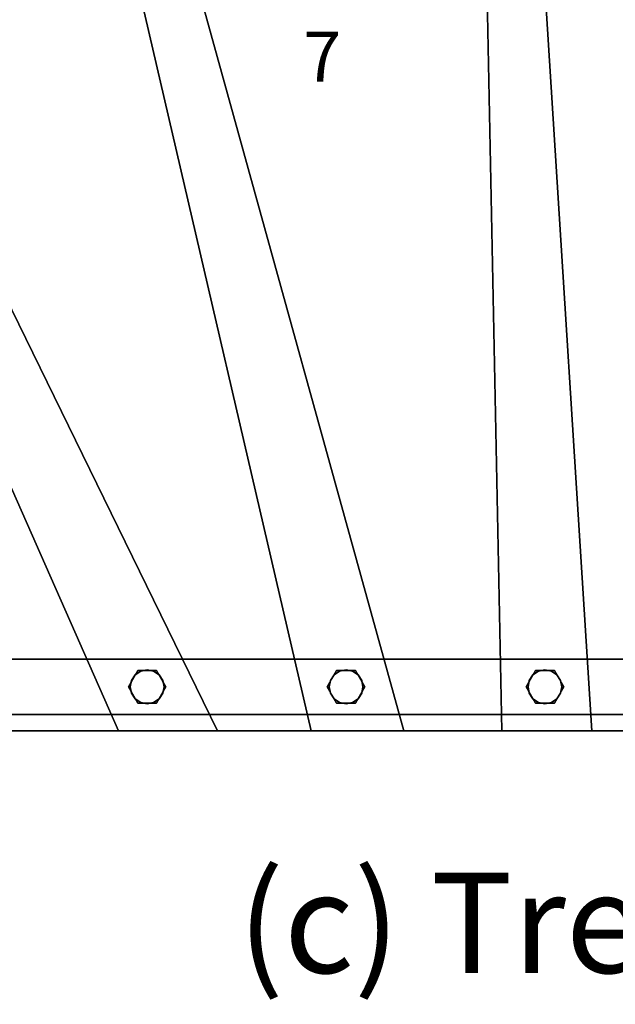
# Model space of a CAD drawing. Extents: x -3515 to 5, y -5 to 1305.
# Drawn here: x -2174 to -1699, y 75 to 860 of the extents above; entities that cross this region are included whole.
import ezdxf
from ezdxf.enums import TextEntityAlignment as Align

# ---------------------------------------------------------------- set-up
doc = ezdxf.new("R2010")
doc.units = 0
doc.layers.add('_Arch_TW', color=6, linetype='CONTINUOUS')
doc.styles.get("Standard").update_dxf_attribs({"font": 'simplex', "bigfont": 'bigfont'})

msp = doc.modelspace()

# ---------------------------------------------------------------- linework, layer by layer
at = {"layer": '_Arch_TW', "color": 1}
for points, invisible_edges in [([(-2882.93, 1265, 900), (-2249.77, 293, 900), (-2016.1, 293, 900)], 12), ([(-2882.93, 1265, 900), (-2016.1, 293, 900), (-2491.86, 1265, 900)], 5), ([(-2882.93, 1265, 856), (-2491.86, 1265, 856), (-2016.1, 293, 856)], 12), ([(-2882.93, 1265, 856), (-2016.1, 293, 856), (-2249.77, 293, 856)], 5), ([(-2524.96, 1265, 1080), (-2094.99, 293, 1080), (-1867.6, 293, 1080)], 12), ([(-2524.96, 1265, 1080), (-1867.6, 293, 1080), (-2136.56, 1265, 1080)], 5), ([(-2524.96, 1265, 1036), (-2136.56, 1265, 1036), (-1867.6, 293, 1036)], 12), ([(-2524.96, 1265, 1036), (-1867.6, 293, 1036), (-2094.99, 293, 1036)], 5), ([(-2524.96, 1265, 1080), (-2524.96, 1265, 1036), (-2094.99, 293, 1036)], 12), ([(-2524.96, 1265, 1080), (-2094.99, 293, 1036), (-2094.99, 293, 1080)], 5), ([(-2016.1, 293, 900), (-2016.1, 293, 856), (-2491.86, 1265, 856)], 12), ([(-2016.1, 293, 900), (-2491.86, 1265, 856), (-2491.86, 1265, 900)], 5), ([(-2167.53, 1265, 1260), (-1941.39, 293, 1260), (-1717.73, 293, 1260)], 12), ([(-2167.53, 1265, 1260), (-1717.73, 293, 1260), (-1778.81, 1265, 1260)], 5), ([(-2167.53, 1265, 1216), (-1778.81, 1265, 1216), (-1717.73, 293, 1216)], 12), ([(-2167.53, 1265, 1216), (-1717.73, 293, 1216), (-1941.39, 293, 1216)], 5), ([(-2167.53, 1265, 1260), (-2167.53, 1265, 1216), (-1941.39, 293, 1216)], 12), ([(-2167.53, 1265, 1260), (-1941.39, 293, 1216), (-1941.39, 293, 1260)], 5), ([(-1867.6, 293, 1080), (-1867.6, 293, 1036), (-2136.56, 1265, 1036)], 12), ([(-1867.6, 293, 1080), (-2136.56, 1265, 1036), (-2136.56, 1265, 1080)], 5), ([(-1808.85, 1265, 1440), (-1789.3, 293, 1440), (-1566.33, 293, 1440)], 12), ([(-1808.85, 1265, 1440), (-1566.33, 293, 1440), (-1418.31, 1265, 1440)], 5), ([(-1808.85, 1265, 1396), (-1418.31, 1265, 1396), (-1566.33, 293, 1396)], 12), ([(-1808.85, 1265, 1396), (-1566.33, 293, 1396), (-1789.3, 293, 1396)], 5), ([(-1808.85, 1265, 1440), (-1808.85, 1265, 1396), (-1789.3, 293, 1396)], 12), ([(-1808.85, 1265, 1440), (-1789.3, 293, 1396), (-1789.3, 293, 1440)], 5), ([(-1717.73, 293, 1260), (-1717.73, 293, 1216), (-1778.81, 1265, 1216)], 12), ([(-1717.73, 293, 1260), (-1778.81, 1265, 1216), (-1778.81, 1265, 1260)], 5), ([(-2249.77, 293, 900), (-2249.77, 293, 856), (-2016.1, 293, 856)], 12), ([(-2249.77, 293, 900), (-2016.1, 293, 856), (-2016.1, 293, 900)], 5), ([(-2094.99, 293, 1080), (-2094.99, 293, 1036), (-1867.6, 293, 1036)], 12), ([(-2094.99, 293, 1080), (-1867.6, 293, 1036), (-1867.6, 293, 1080)], 5), ([(-1941.39, 293, 1260), (-1941.39, 293, 1216), (-1717.73, 293, 1216)], 12), ([(-1941.39, 293, 1260), (-1717.73, 293, 1216), (-1717.73, 293, 1260)], 5), ([(-1789.3, 293, 1440), (-1789.3, 293, 1396), (-1566.33, 293, 1396)], 12), ([(-1789.3, 293, 1440), (-1566.33, 293, 1396), (-1566.33, 293, 1440)], 5)]:
    msp.add_3dface(points, dxfattribs=dict(at, invisible_edges=invisible_edges))
at = {"layer": '_Arch_TW', "color": 5}
for points, invisible_edges in [([(-994, 350, 3158.35), (-2516, 350, 1382.9), (-2560, 350, 1382.9)], 13), ([(-994, 350, 3158.35), (-2560, 350, 1382.9), (-2560, 350, 1549.78)], 13), ([(-994, 350, 3158.35), (-2560, 350, 1549.78), (-994, 350, 3325.23)], 5), ([(-2560, 350, 1549.78), (-2560, 306, 1549.78), (-994, 306, 3325.23)], 12), ([(-2560, 350, 1549.78), (-994, 306, 3325.23), (-994, 350, 3325.23)], 5), ([(-994, 350, 3158.35), (-2507.18, 350, 1382.9), (-2516, 350, 1382.9)], 13), ([(-994, 350, 3158.35), (-950, 350, 3148.35), (-2507.18, 350, 1382.9)], 13), ([(-950, 350, 3148.35), (-950, 306, 3148.35), (-2507.18, 306, 1382.9)], 12), ([(-950, 350, 3148.35), (-2507.18, 306, 1382.9), (-2507.18, 350, 1382.9)], 5), ([(-994, 306, 3325.23), (-2560, 306, 1549.78), (-2560, 306, 1382.9)], 12), ([(-994, 306, 3325.23), (-2560, 306, 1382.9), (-2516, 306, 1382.9)], 13), ([(-994, 306, 3325.23), (-2516, 306, 1382.9), (-2507.18, 306, 1382.9)], 13), ([(-2507.18, 306, 1382.9), (-950, 306, 3148.35), (-950, 306, 3158.35)], 12), ([(-2507.18, 306, 1382.9), (-950, 306, 3158.35), (-994, 306, 3158.35)], 13), ([(-2507.18, 306, 1382.9), (-994, 306, 3158.35), (-994, 306, 3325.23)], 13)]:
    msp.add_3dface(points, dxfattribs=dict(at, invisible_edges=invisible_edges))
at = {"layer": '_Arch_TW', "color": 140}
for points, invisible_edges in [([(-2057.2, 328, 1908.07), (-2079.7, 340.99, 1908.07), (-2087.2, 328, 1908.07)], 13), ([(-2057.2, 328, 1082), (-2087.2, 328, 1082), (-2079.7, 340.99, 1082)], 13), ([(-2079.7, 340.99, 1908.07), (-2079.7, 340.99, 1082), (-2087.2, 328, 1082)], 12), ([(-2079.7, 340.99, 1908.07), (-2087.2, 328, 1082), (-2087.2, 328, 1908.07)], 5), ([(-2057.2, 328, 1908.07), (-2064.7, 340.99, 1908.07), (-2079.7, 340.99, 1908.07)], 12), ([(-2057.2, 328, 1082), (-2079.7, 340.99, 1082), (-2064.7, 340.99, 1082)], 5), ([(-2064.7, 340.99, 1908.07), (-2064.7, 340.99, 1082), (-2079.7, 340.99, 1082)], 12), ([(-2064.7, 340.99, 1908.07), (-2079.7, 340.99, 1082), (-2079.7, 340.99, 1908.07)], 5), ([(-2057.2, 328, 1908.07), (-2057.2, 328, 1082), (-2064.7, 340.99, 1082)], 12), ([(-2057.2, 328, 1908.07), (-2064.7, 340.99, 1082), (-2064.7, 340.99, 1908.07)], 5), ([(-1898.6, 328, 2087.88), (-1921.1, 340.99, 2087.88), (-1928.6, 328, 2087.88)], 13), ([(-1898.6, 328, 1262), (-1928.6, 328, 1262), (-1921.1, 340.99, 1262)], 13), ([(-1921.1, 340.99, 2087.88), (-1921.1, 340.99, 1262), (-1928.6, 328, 1262)], 12), ([(-1921.1, 340.99, 2087.88), (-1928.6, 328, 1262), (-1928.6, 328, 2087.88)], 5), ([(-1898.6, 328, 2087.88), (-1906.1, 340.99, 2087.88), (-1921.1, 340.99, 2087.88)], 12), ([(-1898.6, 328, 1262), (-1921.1, 340.99, 1262), (-1906.1, 340.99, 1262)], 5), ([(-1906.1, 340.99, 2087.88), (-1906.1, 340.99, 1262), (-1921.1, 340.99, 1262)], 12), ([(-1906.1, 340.99, 2087.88), (-1921.1, 340.99, 1262), (-1921.1, 340.99, 2087.88)], 5), ([(-1898.6, 328, 2087.88), (-1898.6, 328, 1262), (-1906.1, 340.99, 1262)], 12), ([(-1898.6, 328, 2087.88), (-1906.1, 340.99, 1262), (-1906.1, 340.99, 2087.88)], 5), ([(-1740, 328, 2267.69), (-1762.5, 340.99, 2267.69), (-1770, 328, 2267.69)], 13), ([(-1740, 328, 1442), (-1770, 328, 1442), (-1762.5, 340.99, 1442)], 13), ([(-1762.5, 340.99, 2267.69), (-1762.5, 340.99, 1442), (-1770, 328, 1442)], 12), ([(-1762.5, 340.99, 2267.69), (-1770, 328, 1442), (-1770, 328, 2267.69)], 5), ([(-1740, 328, 2267.69), (-1747.5, 340.99, 2267.69), (-1762.5, 340.99, 2267.69)], 12), ([(-1740, 328, 1442), (-1762.5, 340.99, 1442), (-1747.5, 340.99, 1442)], 5), ([(-1747.5, 340.99, 2267.69), (-1747.5, 340.99, 1442), (-1762.5, 340.99, 1442)], 12), ([(-1747.5, 340.99, 2267.69), (-1762.5, 340.99, 1442), (-1762.5, 340.99, 2267.69)], 5), ([(-1740, 328, 2267.69), (-1740, 328, 1442), (-1747.5, 340.99, 1442)], 12), ([(-1740, 328, 2267.69), (-1747.5, 340.99, 1442), (-1747.5, 340.99, 2267.69)], 5), ([(-2057.2, 328, 1908.07), (-2087.2, 328, 1908.07), (-2079.7, 315.01, 1908.07)], 13), ([(-2057.2, 328, 1082), (-2079.7, 315.01, 1082), (-2087.2, 328, 1082)], 13), ([(-2087.2, 328, 1908.07), (-2087.2, 328, 1082), (-2079.7, 315.01, 1082)], 12), ([(-2087.2, 328, 1908.07), (-2079.7, 315.01, 1082), (-2079.7, 315.01, 1908.07)], 5), ([(-2057.2, 328, 1908.07), (-2079.7, 315.01, 1908.07), (-2064.7, 315.01, 1908.07)], 5), ([(-2057.2, 328, 1082), (-2064.7, 315.01, 1082), (-2079.7, 315.01, 1082)], 12), ([(-2064.7, 315.01, 1908.07), (-2064.7, 315.01, 1082), (-2057.2, 328, 1082)], 12), ([(-2064.7, 315.01, 1908.07), (-2057.2, 328, 1082), (-2057.2, 328, 1908.07)], 5), ([(-1898.6, 328, 2087.88), (-1928.6, 328, 2087.88), (-1921.1, 315.01, 2087.88)], 13), ([(-1898.6, 328, 1262), (-1921.1, 315.01, 1262), (-1928.6, 328, 1262)], 13), ([(-1928.6, 328, 2087.88), (-1928.6, 328, 1262), (-1921.1, 315.01, 1262)], 12), ([(-1928.6, 328, 2087.88), (-1921.1, 315.01, 1262), (-1921.1, 315.01, 2087.88)], 5), ([(-1898.6, 328, 2087.88), (-1921.1, 315.01, 2087.88), (-1906.1, 315.01, 2087.88)], 5), ([(-1898.6, 328, 1262), (-1906.1, 315.01, 1262), (-1921.1, 315.01, 1262)], 12), ([(-1906.1, 315.01, 2087.88), (-1906.1, 315.01, 1262), (-1898.6, 328, 1262)], 12), ([(-1906.1, 315.01, 2087.88), (-1898.6, 328, 1262), (-1898.6, 328, 2087.88)], 5), ([(-1740, 328, 2267.69), (-1770, 328, 2267.69), (-1762.5, 315.01, 2267.69)], 13), ([(-1740, 328, 1442), (-1762.5, 315.01, 1442), (-1770, 328, 1442)], 13), ([(-1770, 328, 2267.69), (-1770, 328, 1442), (-1762.5, 315.01, 1442)], 12), ([(-1770, 328, 2267.69), (-1762.5, 315.01, 1442), (-1762.5, 315.01, 2267.69)], 5), ([(-1740, 328, 2267.69), (-1762.5, 315.01, 2267.69), (-1747.5, 315.01, 2267.69)], 5), ([(-1740, 328, 1442), (-1747.5, 315.01, 1442), (-1762.5, 315.01, 1442)], 12), ([(-1747.5, 315.01, 2267.69), (-1747.5, 315.01, 1442), (-1740, 328, 1442)], 12), ([(-1747.5, 315.01, 2267.69), (-1740, 328, 1442), (-1740, 328, 2267.69)], 5), ([(-2079.7, 315.01, 1908.07), (-2079.7, 315.01, 1082), (-2064.7, 315.01, 1082)], 12), ([(-2079.7, 315.01, 1908.07), (-2064.7, 315.01, 1082), (-2064.7, 315.01, 1908.07)], 5), ([(-1921.1, 315.01, 2087.88), (-1921.1, 315.01, 1262), (-1906.1, 315.01, 1262)], 12), ([(-1921.1, 315.01, 2087.88), (-1906.1, 315.01, 1262), (-1906.1, 315.01, 2087.88)], 5), ([(-1762.5, 315.01, 2267.69), (-1762.5, 315.01, 1442), (-1747.5, 315.01, 1442)], 12), ([(-1762.5, 315.01, 2267.69), (-1747.5, 315.01, 1442), (-1747.5, 315.01, 2267.69)], 5)]:
    msp.add_3dface(points, dxfattribs=dict(at, invisible_edges=invisible_edges))
at = {"layer": '_Arch_TW', "color": 150}
for points, invisible_edges in [([(-2058.7, 328, 1036), (-2081.75, 337.55, 1036), (-2084.67, 333.17, 1036)], 13), ([(-2058.7, 328, 900), (-2084.67, 333.17, 900), (-2081.75, 337.55, 900)], 13), ([(-2081.75, 337.55, 1036), (-2081.75, 337.55, 900), (-2084.67, 333.17, 900)], 12), ([(-2081.75, 337.55, 1036), (-2084.67, 333.17, 900), (-2084.67, 333.17, 1036)], 5), ([(-2058.7, 328, 1036), (-2077.37, 340.47, 1036), (-2081.75, 337.55, 1036)], 13), ([(-2058.7, 328, 900), (-2081.75, 337.55, 900), (-2077.37, 340.47, 900)], 13), ([(-2077.37, 340.47, 1036), (-2077.37, 340.47, 900), (-2081.75, 337.55, 900)], 12), ([(-2077.37, 340.47, 1036), (-2081.75, 337.55, 900), (-2081.75, 337.55, 1036)], 5), ([(-2058.7, 328, 1036), (-2072.2, 341.5, 1036), (-2077.37, 340.47, 1036)], 13), ([(-2058.7, 328, 900), (-2077.37, 340.47, 900), (-2072.2, 341.5, 900)], 13), ([(-2072.2, 341.5, 1036), (-2072.2, 341.5, 900), (-2077.37, 340.47, 900)], 12), ([(-2072.2, 341.5, 1036), (-2077.37, 340.47, 900), (-2077.37, 340.47, 1036)], 5), ([(-2058.7, 328, 1036), (-2067.03, 340.47, 1036), (-2072.2, 341.5, 1036)], 13), ([(-2058.7, 328, 900), (-2072.2, 341.5, 900), (-2067.03, 340.47, 900)], 13), ([(-2067.03, 340.47, 1036), (-2067.03, 340.47, 900), (-2072.2, 341.5, 900)], 12), ([(-2067.03, 340.47, 1036), (-2072.2, 341.5, 900), (-2072.2, 341.5, 1036)], 5), ([(-2058.7, 328, 1036), (-2062.65, 337.55, 1036), (-2067.03, 340.47, 1036)], 13), ([(-2058.7, 328, 900), (-2067.03, 340.47, 900), (-2062.65, 337.55, 900)], 13), ([(-2062.65, 337.55, 1036), (-2062.65, 337.55, 900), (-2067.03, 340.47, 900)], 12), ([(-2062.65, 337.55, 1036), (-2067.03, 340.47, 900), (-2067.03, 340.47, 1036)], 5), ([(-2058.7, 328, 1036), (-2059.73, 333.17, 1036), (-2062.65, 337.55, 1036)], 12), ([(-2058.7, 328, 900), (-2062.65, 337.55, 900), (-2059.73, 333.17, 900)], 5), ([(-2059.73, 333.17, 1036), (-2059.73, 333.17, 900), (-2062.65, 337.55, 900)], 12), ([(-2059.73, 333.17, 1036), (-2062.65, 337.55, 900), (-2062.65, 337.55, 1036)], 5), ([(-1900.1, 328, 1216), (-1923.15, 337.55, 1216), (-1926.07, 333.17, 1216)], 13), ([(-1900.1, 328, 1080), (-1926.07, 333.17, 1080), (-1923.15, 337.55, 1080)], 13), ([(-1923.15, 337.55, 1216), (-1923.15, 337.55, 1080), (-1926.07, 333.17, 1080)], 12), ([(-1923.15, 337.55, 1216), (-1926.07, 333.17, 1080), (-1926.07, 333.17, 1216)], 5), ([(-1900.1, 328, 1216), (-1918.77, 340.47, 1216), (-1923.15, 337.55, 1216)], 13), ([(-1900.1, 328, 1080), (-1923.15, 337.55, 1080), (-1918.77, 340.47, 1080)], 13), ([(-1918.77, 340.47, 1216), (-1918.77, 340.47, 1080), (-1923.15, 337.55, 1080)], 12), ([(-1918.77, 340.47, 1216), (-1923.15, 337.55, 1080), (-1923.15, 337.55, 1216)], 5), ([(-1900.1, 328, 1216), (-1913.6, 341.5, 1216), (-1918.77, 340.47, 1216)], 13), ([(-1900.1, 328, 1080), (-1918.77, 340.47, 1080), (-1913.6, 341.5, 1080)], 13), ([(-1913.6, 341.5, 1216), (-1913.6, 341.5, 1080), (-1918.77, 340.47, 1080)], 12), ([(-1913.6, 341.5, 1216), (-1918.77, 340.47, 1080), (-1918.77, 340.47, 1216)], 5), ([(-1900.1, 328, 1216), (-1908.43, 340.47, 1216), (-1913.6, 341.5, 1216)], 13), ([(-1900.1, 328, 1080), (-1913.6, 341.5, 1080), (-1908.43, 340.47, 1080)], 13), ([(-1908.43, 340.47, 1216), (-1908.43, 340.47, 1080), (-1913.6, 341.5, 1080)], 12), ([(-1908.43, 340.47, 1216), (-1913.6, 341.5, 1080), (-1913.6, 341.5, 1216)], 5), ([(-1900.1, 328, 1216), (-1904.05, 337.55, 1216), (-1908.43, 340.47, 1216)], 13), ([(-1900.1, 328, 1080), (-1908.43, 340.47, 1080), (-1904.05, 337.55, 1080)], 13), ([(-1904.05, 337.55, 1216), (-1904.05, 337.55, 1080), (-1908.43, 340.47, 1080)], 12), ([(-1904.05, 337.55, 1216), (-1908.43, 340.47, 1080), (-1908.43, 340.47, 1216)], 5), ([(-1900.1, 328, 1216), (-1901.13, 333.17, 1216), (-1904.05, 337.55, 1216)], 12), ([(-1900.1, 328, 1080), (-1904.05, 337.55, 1080), (-1901.13, 333.17, 1080)], 5), ([(-1901.13, 333.17, 1216), (-1901.13, 333.17, 1080), (-1904.05, 337.55, 1080)], 12), ([(-1901.13, 333.17, 1216), (-1904.05, 337.55, 1080), (-1904.05, 337.55, 1216)], 5), ([(-1741.5, 328, 1396), (-1764.55, 337.55, 1396), (-1767.47, 333.17, 1396)], 13), ([(-1741.5, 328, 1260), (-1767.47, 333.17, 1260), (-1764.55, 337.55, 1260)], 13), ([(-1764.55, 337.55, 1396), (-1764.55, 337.55, 1260), (-1767.47, 333.17, 1260)], 12), ([(-1764.55, 337.55, 1396), (-1767.47, 333.17, 1260), (-1767.47, 333.17, 1396)], 5), ([(-1741.5, 328, 1396), (-1760.17, 340.47, 1396), (-1764.55, 337.55, 1396)], 13), ([(-1741.5, 328, 1260), (-1764.55, 337.55, 1260), (-1760.17, 340.47, 1260)], 13), ([(-1760.17, 340.47, 1396), (-1760.17, 340.47, 1260), (-1764.55, 337.55, 1260)], 12), ([(-1760.17, 340.47, 1396), (-1764.55, 337.55, 1260), (-1764.55, 337.55, 1396)], 5), ([(-1741.5, 328, 1396), (-1755, 341.5, 1396), (-1760.17, 340.47, 1396)], 13), ([(-1741.5, 328, 1260), (-1760.17, 340.47, 1260), (-1755, 341.5, 1260)], 13), ([(-1755, 341.5, 1396), (-1755, 341.5, 1260), (-1760.17, 340.47, 1260)], 12), ([(-1755, 341.5, 1396), (-1760.17, 340.47, 1260), (-1760.17, 340.47, 1396)], 5), ([(-1741.5, 328, 1396), (-1749.83, 340.47, 1396), (-1755, 341.5, 1396)], 13), ([(-1741.5, 328, 1260), (-1755, 341.5, 1260), (-1749.83, 340.47, 1260)], 13), ([(-1749.83, 340.47, 1396), (-1749.83, 340.47, 1260), (-1755, 341.5, 1260)], 12), ([(-1749.83, 340.47, 1396), (-1755, 341.5, 1260), (-1755, 341.5, 1396)], 5), ([(-1741.5, 328, 1396), (-1745.45, 337.55, 1396), (-1749.83, 340.47, 1396)], 13), ([(-1741.5, 328, 1260), (-1749.83, 340.47, 1260), (-1745.45, 337.55, 1260)], 13), ([(-1745.45, 337.55, 1396), (-1745.45, 337.55, 1260), (-1749.83, 340.47, 1260)], 12), ([(-1745.45, 337.55, 1396), (-1749.83, 340.47, 1260), (-1749.83, 340.47, 1396)], 5), ([(-1741.5, 328, 1396), (-1742.53, 333.17, 1396), (-1745.45, 337.55, 1396)], 12), ([(-1741.5, 328, 1260), (-1745.45, 337.55, 1260), (-1742.53, 333.17, 1260)], 5), ([(-1742.53, 333.17, 1396), (-1742.53, 333.17, 1260), (-1745.45, 337.55, 1260)], 12), ([(-1742.53, 333.17, 1396), (-1745.45, 337.55, 1260), (-1745.45, 337.55, 1396)], 5), ([(-2058.7, 328, 1036), (-2084.67, 333.17, 1036), (-2085.7, 328, 1036)], 13), ([(-2058.7, 328, 900), (-2085.7, 328, 900), (-2084.67, 333.17, 900)], 13), ([(-2084.67, 333.17, 1036), (-2084.67, 333.17, 900), (-2085.7, 328, 900)], 12), ([(-2084.67, 333.17, 1036), (-2085.7, 328, 900), (-2085.7, 328, 1036)], 5), ([(-2058.7, 328, 1036), (-2058.7, 328, 900), (-2059.73, 333.17, 900)], 12), ([(-2058.7, 328, 1036), (-2059.73, 333.17, 900), (-2059.73, 333.17, 1036)], 5), ([(-1900.1, 328, 1216), (-1926.07, 333.17, 1216), (-1927.1, 328, 1216)], 13), ([(-1900.1, 328, 1080), (-1927.1, 328, 1080), (-1926.07, 333.17, 1080)], 13), ([(-1926.07, 333.17, 1216), (-1926.07, 333.17, 1080), (-1927.1, 328, 1080)], 12), ([(-1926.07, 333.17, 1216), (-1927.1, 328, 1080), (-1927.1, 328, 1216)], 5), ([(-1900.1, 328, 1216), (-1900.1, 328, 1080), (-1901.13, 333.17, 1080)], 12), ([(-1900.1, 328, 1216), (-1901.13, 333.17, 1080), (-1901.13, 333.17, 1216)], 5), ([(-1741.5, 328, 1396), (-1767.47, 333.17, 1396), (-1768.5, 328, 1396)], 13), ([(-1741.5, 328, 1260), (-1768.5, 328, 1260), (-1767.47, 333.17, 1260)], 13), ([(-1767.47, 333.17, 1396), (-1767.47, 333.17, 1260), (-1768.5, 328, 1260)], 12), ([(-1767.47, 333.17, 1396), (-1768.5, 328, 1260), (-1768.5, 328, 1396)], 5), ([(-1741.5, 328, 1396), (-1741.5, 328, 1260), (-1742.53, 333.17, 1260)], 12), ([(-1741.5, 328, 1396), (-1742.53, 333.17, 1260), (-1742.53, 333.17, 1396)], 5), ([(-2058.7, 328, 1036), (-2085.7, 328, 1036), (-2084.67, 322.83, 1036)], 13), ([(-2058.7, 328, 900), (-2084.67, 322.83, 900), (-2085.7, 328, 900)], 13), ([(-2085.7, 328, 1036), (-2085.7, 328, 900), (-2084.67, 322.83, 900)], 12), ([(-2085.7, 328, 1036), (-2084.67, 322.83, 900), (-2084.67, 322.83, 1036)], 5), ([(-2058.7, 328, 1036), (-2084.67, 322.83, 1036), (-2081.75, 318.45, 1036)], 13), ([(-2058.7, 328, 900), (-2081.75, 318.45, 900), (-2084.67, 322.83, 900)], 13), ([(-2084.67, 322.83, 1036), (-2084.67, 322.83, 900), (-2081.75, 318.45, 900)], 12), ([(-2084.67, 322.83, 1036), (-2081.75, 318.45, 900), (-2081.75, 318.45, 1036)], 5), ([(-2058.7, 328, 1036), (-2081.75, 318.45, 1036), (-2077.37, 315.53, 1036)], 13), ([(-2058.7, 328, 900), (-2077.37, 315.53, 900), (-2081.75, 318.45, 900)], 13), ([(-2058.7, 328, 1036), (-2077.37, 315.53, 1036), (-2072.2, 314.5, 1036)], 13), ([(-2058.7, 328, 900), (-2072.2, 314.5, 900), (-2077.37, 315.53, 900)], 13), ([(-2058.7, 328, 1036), (-2072.2, 314.5, 1036), (-2067.03, 315.53, 1036)], 13), ([(-2058.7, 328, 900), (-2067.03, 315.53, 900), (-2072.2, 314.5, 900)], 13), ([(-2058.7, 328, 1036), (-2067.03, 315.53, 1036), (-2062.65, 318.45, 1036)], 13), ([(-2058.7, 328, 900), (-2062.65, 318.45, 900), (-2067.03, 315.53, 900)], 13), ([(-2058.7, 328, 1036), (-2062.65, 318.45, 1036), (-2059.73, 322.83, 1036)], 5), ([(-2058.7, 328, 900), (-2059.73, 322.83, 900), (-2062.65, 318.45, 900)], 12), ([(-2062.65, 318.45, 1036), (-2062.65, 318.45, 900), (-2059.73, 322.83, 900)], 12), ([(-2062.65, 318.45, 1036), (-2059.73, 322.83, 900), (-2059.73, 322.83, 1036)], 5), ([(-2059.73, 322.83, 1036), (-2059.73, 322.83, 900), (-2058.7, 328, 900)], 12), ([(-2059.73, 322.83, 1036), (-2058.7, 328, 900), (-2058.7, 328, 1036)], 5), ([(-1900.1, 328, 1216), (-1927.1, 328, 1216), (-1926.07, 322.83, 1216)], 13), ([(-1900.1, 328, 1080), (-1926.07, 322.83, 1080), (-1927.1, 328, 1080)], 13), ([(-1927.1, 328, 1216), (-1927.1, 328, 1080), (-1926.07, 322.83, 1080)], 12), ([(-1927.1, 328, 1216), (-1926.07, 322.83, 1080), (-1926.07, 322.83, 1216)], 5), ([(-1900.1, 328, 1216), (-1926.07, 322.83, 1216), (-1923.15, 318.45, 1216)], 13), ([(-1900.1, 328, 1080), (-1923.15, 318.45, 1080), (-1926.07, 322.83, 1080)], 13), ([(-1926.07, 322.83, 1216), (-1926.07, 322.83, 1080), (-1923.15, 318.45, 1080)], 12), ([(-1926.07, 322.83, 1216), (-1923.15, 318.45, 1080), (-1923.15, 318.45, 1216)], 5), ([(-1900.1, 328, 1216), (-1923.15, 318.45, 1216), (-1918.77, 315.53, 1216)], 13), ([(-1900.1, 328, 1080), (-1918.77, 315.53, 1080), (-1923.15, 318.45, 1080)], 13), ([(-1900.1, 328, 1216), (-1918.77, 315.53, 1216), (-1913.6, 314.5, 1216)], 13), ([(-1900.1, 328, 1080), (-1913.6, 314.5, 1080), (-1918.77, 315.53, 1080)], 13), ([(-1900.1, 328, 1216), (-1913.6, 314.5, 1216), (-1908.43, 315.53, 1216)], 13), ([(-1900.1, 328, 1080), (-1908.43, 315.53, 1080), (-1913.6, 314.5, 1080)], 13), ([(-1900.1, 328, 1216), (-1908.43, 315.53, 1216), (-1904.05, 318.45, 1216)], 13), ([(-1900.1, 328, 1080), (-1904.05, 318.45, 1080), (-1908.43, 315.53, 1080)], 13), ([(-1900.1, 328, 1216), (-1904.05, 318.45, 1216), (-1901.13, 322.83, 1216)], 5), ([(-1900.1, 328, 1080), (-1901.13, 322.83, 1080), (-1904.05, 318.45, 1080)], 12), ([(-1904.05, 318.45, 1216), (-1904.05, 318.45, 1080), (-1901.13, 322.83, 1080)], 12), ([(-1904.05, 318.45, 1216), (-1901.13, 322.83, 1080), (-1901.13, 322.83, 1216)], 5), ([(-1901.13, 322.83, 1216), (-1901.13, 322.83, 1080), (-1900.1, 328, 1080)], 12), ([(-1901.13, 322.83, 1216), (-1900.1, 328, 1080), (-1900.1, 328, 1216)], 5), ([(-1741.5, 328, 1396), (-1768.5, 328, 1396), (-1767.47, 322.83, 1396)], 13), ([(-1741.5, 328, 1260), (-1767.47, 322.83, 1260), (-1768.5, 328, 1260)], 13), ([(-1768.5, 328, 1396), (-1768.5, 328, 1260), (-1767.47, 322.83, 1260)], 12), ([(-1768.5, 328, 1396), (-1767.47, 322.83, 1260), (-1767.47, 322.83, 1396)], 5), ([(-1741.5, 328, 1396), (-1767.47, 322.83, 1396), (-1764.55, 318.45, 1396)], 13), ([(-1741.5, 328, 1260), (-1764.55, 318.45, 1260), (-1767.47, 322.83, 1260)], 13), ([(-1767.47, 322.83, 1396), (-1767.47, 322.83, 1260), (-1764.55, 318.45, 1260)], 12), ([(-1767.47, 322.83, 1396), (-1764.55, 318.45, 1260), (-1764.55, 318.45, 1396)], 5), ([(-1741.5, 328, 1396), (-1764.55, 318.45, 1396), (-1760.17, 315.53, 1396)], 13), ([(-1741.5, 328, 1260), (-1760.17, 315.53, 1260), (-1764.55, 318.45, 1260)], 13), ([(-1741.5, 328, 1396), (-1760.17, 315.53, 1396), (-1755, 314.5, 1396)], 13), ([(-1741.5, 328, 1260), (-1755, 314.5, 1260), (-1760.17, 315.53, 1260)], 13), ([(-1741.5, 328, 1396), (-1755, 314.5, 1396), (-1749.83, 315.53, 1396)], 13), ([(-1741.5, 328, 1260), (-1749.83, 315.53, 1260), (-1755, 314.5, 1260)], 13), ([(-1741.5, 328, 1396), (-1749.83, 315.53, 1396), (-1745.45, 318.45, 1396)], 13), ([(-1741.5, 328, 1260), (-1745.45, 318.45, 1260), (-1749.83, 315.53, 1260)], 13), ([(-1741.5, 328, 1396), (-1745.45, 318.45, 1396), (-1742.53, 322.83, 1396)], 5), ([(-1741.5, 328, 1260), (-1742.53, 322.83, 1260), (-1745.45, 318.45, 1260)], 12), ([(-1745.45, 318.45, 1396), (-1745.45, 318.45, 1260), (-1742.53, 322.83, 1260)], 12), ([(-1745.45, 318.45, 1396), (-1742.53, 322.83, 1260), (-1742.53, 322.83, 1396)], 5), ([(-1742.53, 322.83, 1396), (-1742.53, 322.83, 1260), (-1741.5, 328, 1260)], 12), ([(-1742.53, 322.83, 1396), (-1741.5, 328, 1260), (-1741.5, 328, 1396)], 5), ([(-2081.75, 318.45, 1036), (-2081.75, 318.45, 900), (-2077.37, 315.53, 900)], 12), ([(-2081.75, 318.45, 1036), (-2077.37, 315.53, 900), (-2077.37, 315.53, 1036)], 5), ([(-2077.37, 315.53, 1036), (-2077.37, 315.53, 900), (-2072.2, 314.5, 900)], 12), ([(-2077.37, 315.53, 1036), (-2072.2, 314.5, 900), (-2072.2, 314.5, 1036)], 5), ([(-2072.2, 314.5, 1036), (-2072.2, 314.5, 900), (-2067.03, 315.53, 900)], 12), ([(-2072.2, 314.5, 1036), (-2067.03, 315.53, 900), (-2067.03, 315.53, 1036)], 5), ([(-2067.03, 315.53, 1036), (-2067.03, 315.53, 900), (-2062.65, 318.45, 900)], 12), ([(-2067.03, 315.53, 1036), (-2062.65, 318.45, 900), (-2062.65, 318.45, 1036)], 5), ([(-1923.15, 318.45, 1216), (-1923.15, 318.45, 1080), (-1918.77, 315.53, 1080)], 12), ([(-1923.15, 318.45, 1216), (-1918.77, 315.53, 1080), (-1918.77, 315.53, 1216)], 5), ([(-1918.77, 315.53, 1216), (-1918.77, 315.53, 1080), (-1913.6, 314.5, 1080)], 12), ([(-1918.77, 315.53, 1216), (-1913.6, 314.5, 1080), (-1913.6, 314.5, 1216)], 5), ([(-1913.6, 314.5, 1216), (-1913.6, 314.5, 1080), (-1908.43, 315.53, 1080)], 12), ([(-1913.6, 314.5, 1216), (-1908.43, 315.53, 1080), (-1908.43, 315.53, 1216)], 5), ([(-1908.43, 315.53, 1216), (-1908.43, 315.53, 1080), (-1904.05, 318.45, 1080)], 12), ([(-1908.43, 315.53, 1216), (-1904.05, 318.45, 1080), (-1904.05, 318.45, 1216)], 5), ([(-1764.55, 318.45, 1396), (-1764.55, 318.45, 1260), (-1760.17, 315.53, 1260)], 12), ([(-1764.55, 318.45, 1396), (-1760.17, 315.53, 1260), (-1760.17, 315.53, 1396)], 5), ([(-1760.17, 315.53, 1396), (-1760.17, 315.53, 1260), (-1755, 314.5, 1260)], 12), ([(-1760.17, 315.53, 1396), (-1755, 314.5, 1260), (-1755, 314.5, 1396)], 5), ([(-1755, 314.5, 1396), (-1755, 314.5, 1260), (-1749.83, 315.53, 1260)], 12), ([(-1755, 314.5, 1396), (-1749.83, 315.53, 1260), (-1749.83, 315.53, 1396)], 5), ([(-1749.83, 315.53, 1396), (-1749.83, 315.53, 1260), (-1745.45, 318.45, 1260)], 12), ([(-1749.83, 315.53, 1396), (-1745.45, 318.45, 1260), (-1745.45, 318.45, 1396)], 5)]:
    msp.add_3dface(points, dxfattribs=dict(at, invisible_edges=invisible_edges))

# ---------------------------------------------------------------- texts
at = {"layer": '_Arch_TW', "color": 6}
msp.add_text('7', height=40, dxfattribs=at).set_placement((-1932.58, 825, -80), align=Align.MIDDLE)
msp.add_text('(c) Treppenmeister 2019', height=80, dxfattribs=at).set_placement((-2000, 100, -80))

doc.saveas('drawing.dxf')
